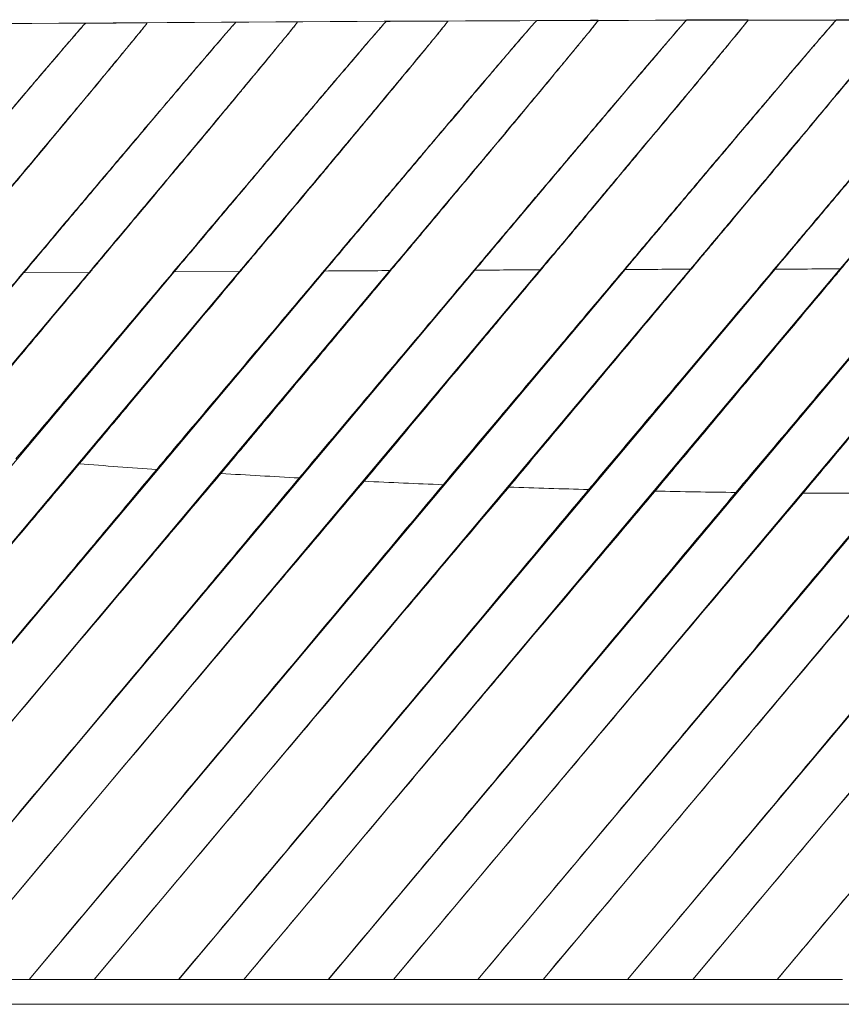
# Model space of a CAD drawing. Units: millimetres. Extents: x 0 to 840, y 0 to 594.
# Drawn here: x 597 to 598, y 164 to 165 of the extents above; entities that cross this region are included whole.
import ezdxf

# ---------------------------------------------------------------- set-up
doc = ezdxf.new("R2010")
doc.units = ezdxf.units.MM
doc.linetypes.add('K5LT_THIN', pattern=[0])
doc.layers.add('Системный слой', color=7, linetype='Continuous')

msp = doc.modelspace()

# ---------------------------------------------------------------- linework, layer by layer
at = {"layer": 'Системный слой', "color": 7, "linetype": 'K5LT_THIN', "lineweight": 18}
for p, q in [((596.87539, 164.97318), (596.93483, 164.97359)), ((597.02023, 164.97417), (597.07963, 164.97456)), ((597.25023, 164.73558), (596.67723, 164.0527)), ((596.73989, 164.0527), (597.31315, 164.73589)), ((597.39478, 164.73623), (596.82123, 164.0527)), ((596.88389, 164.0527), (597.45762, 164.73644)), ((597.53911, 164.73662), (596.96523, 164.0527)), ((597.02789, 164.0527), (597.60183, 164.73669)), ((597.68316, 164.73668), (597.10923, 164.0527)), ((597.17189, 164.0527), (597.74574, 164.73659)), ((597.82691, 164.73638), (597.25323, 164.0527)), ((597.31589, 164.0527), (597.88938, 164.73616)), ((597.97042, 164.7358), (597.39723, 164.0527)), ((597.45989, 164.0527), (598.03282, 164.73549)), ((596.81596, 164.73286), (596.24523, 164.0527)), ((596.30789, 164.0527), (596.87896, 164.73327)), ((596.96075, 164.73381), (596.38923, 164.0527)), ((596.45189, 164.0527), (597.02376, 164.73422)), ((597.10553, 164.73474), (596.53323, 164.0527)), ((596.59589, 164.0527), (597.16851, 164.73512)), ((596.87896, 164.73327), (596.81596, 164.73286)), ((597.02376, 164.73422), (596.96075, 164.73381)), ((598.11377, 164.73503), (597.54123, 164.0527)), ((596.82118, 164.05265), (596.73986, 164.05265)), ((596.88389, 164.0527), (596.82123, 164.0527)), ((596.96517, 164.05264), (596.88385, 164.05265)), ((597.02789, 164.0527), (596.96523, 164.0527)), ((597.10917, 164.05264), (597.02785, 164.05264)), ((597.17189, 164.0527), (597.10923, 164.0527)), ((597.25317, 164.05264), (597.17185, 164.05264)), ((597.31589, 164.0527), (597.25323, 164.0527)), ((597.39717, 164.05263), (597.31585, 164.05264)), ((597.45989, 164.0527), (597.39723, 164.0527)), ((597.54117, 164.05263), (597.45984, 164.05263)), ((597.60389, 164.0527), (597.54123, 164.0527)), ((595.55687, 164.0287), (599.70887, 164.0287))]:
    msp.add_line(p, q, dxfattribs=at)
msp.add_arc((597.63228, 174.81262), 10.2919, 265.749884, 266.165794, dxfattribs=at)
for points, knots in [([(595.60434, 164.9756), (595.8629, 164.97112), (596.39987, 164.96912), (597.21526, 164.97669), (598.05048, 164.97669), (598.86587, 164.96912), (599.40283, 164.97112), (599.66138, 164.9756)], [0, 0, 0, 0, 1.529637, 3.176554, 4.823472, 6.470389, 8, 8, 8, 8]), ([(596.54149, 164.57869), (596.56309, 164.60435), (596.59261, 164.6394), (596.62985, 164.68362), (596.65096, 164.7087), (596.67003, 164.73134), (596.68687, 164.75134), (596.70172, 164.76897), (596.71524, 164.78501), (596.72739, 164.79942), (596.73854, 164.81263), (596.74859, 164.82454), (596.75776, 164.8354), (596.76591, 164.84504), (596.77537, 164.85624), (596.78536, 164.86805), (596.79663, 164.88135), (596.80456, 164.8907), (596.81404, 164.90188), (596.82227, 164.91157), (596.8351, 164.92665), (596.84657, 164.9401), (596.8575, 164.95285), (596.86484, 164.96136), (596.86999, 164.96726), (596.87376, 164.97152), (596.87508, 164.97291), (596.87539, 164.97318)], [0, 0, 0, 0, 4.418922, 5.858298, 7.27256, 8.525445, 9.567218, 10.546953, 11.433745, 12.270749, 13.02528, 13.753272, 14.404979, 15.011526, 15.550227, 16.528879, 17.312201, 18.235968, 18.493759, 19.741324, 20.444381, 22.196745, 23.429809, 24.672047, 25.702125, 26.649015, 28, 28, 28, 28]), ([(596.93483, 164.97359), (596.93474, 164.97341), (596.9341, 164.97251), (596.93194, 164.96973), (596.92899, 164.96604), (596.92362, 164.9594), (596.91593, 164.95), (596.90662, 164.93869), (596.89811, 164.92837), (596.88852, 164.91677), (596.87539, 164.90093), (596.86004, 164.88243), (596.84118, 164.85975), (596.82293, 164.83784), (596.80647, 164.8181), (596.79421, 164.80341), (596.78357, 164.79067), (596.77516, 164.78059), (596.76647, 164.7702), (596.75768, 164.75968), (596.74857, 164.74878), (596.73901, 164.73735), (596.72854, 164.72483), (596.71248, 164.70562), (596.68917, 164.67774), (596.65898, 164.64164), (596.62898, 164.60575), (596.60977, 164.58278), (596.60118, 164.5725)], [0, 0, 0, 0, 1.017066, 1.934488, 2.737534, 3.501228, 5.43035, 6.387862, 7.040294, 8.368587, 9.383856, 10.777779, 12.415886, 13.981031, 14.959912, 16.050155, 16.621649, 17.214839, 17.814571, 18.421145, 19.018518, 19.664046, 20.358661, 21.138163, 22.909652, 25.061318, 27.227822, 29, 29, 29, 29]), ([(596.67122, 164.73198), (596.68363, 164.74678), (596.70547, 164.77278), (596.737, 164.81027), (596.76195, 164.83989), (596.78273, 164.86452), (596.7959, 164.88012), (596.80793, 164.89435), (596.81994, 164.90854), (596.83331, 164.9243), (596.84963, 164.9435), (596.86138, 164.95723), (596.86903, 164.96608), (596.87261, 164.97019), (596.87466, 164.97246), (596.87526, 164.97307), (596.87539, 164.97318)], [0, 0, 0, 0, 2.278411, 4.000271, 5.876312, 7.066329, 8.15728, 8.625486, 9.672453, 10.868525, 11.893172, 14.11257, 14.846665, 15.642955, 16.45903, 17, 17, 17, 17]), ([(596.6743, 164.5654), (596.68989, 164.58392), (596.71266, 164.61096), (596.7435, 164.64758), (596.76595, 164.67424), (596.78838, 164.70088), (596.80871, 164.72502), (596.82632, 164.74593), (596.84147, 164.76393), (596.85496, 164.77994), (596.86703, 164.79426), (596.87816, 164.80746), (596.88828, 164.81944), (596.89759, 164.83047), (596.90593, 164.84034), (596.91564, 164.85184), (596.92592, 164.86398), (596.9363, 164.87625), (596.94451, 164.88594), (596.95336, 164.89638), (596.96299, 164.90773), (596.97639, 164.92349), (596.99218, 164.94201), (597.00503, 164.95698), (597.01302, 164.9662), (597.0174, 164.97117), (597.01954, 164.97353), (597.02012, 164.97408), (597.02023, 164.97417)], [0, 0, 0, 0, 3.210137, 4.588084, 6.103253, 7.617651, 8.972338, 10.073723, 11.06281, 11.940815, 12.769684, 13.519729, 14.24906, 14.90854, 15.525208, 16.074956, 17.073266, 17.870587, 18.524478, 19.070066, 20.089636, 21.051206, 22.831035, 25.048576, 26.183419, 27.268906, 28.417125, 29, 29, 29, 29]), ([(596.93483, 164.97359), (596.93474, 164.97342), (596.934, 164.9724), (596.93144, 164.96918), (596.92722, 164.96394), (596.92088, 164.95619), (596.91061, 164.94372), (596.9008, 164.93186), (596.88696, 164.91517), (596.87451, 164.90018), (596.85682, 164.87894), (596.84088, 164.85983), (596.82148, 164.8366), (596.80197, 164.81325), (596.78144, 164.78872), (596.75913, 164.76209), (596.74356, 164.74353), (596.73419, 164.73235)], [0, 0, 0, 0, 1.008512, 1.746104, 2.548809, 3.843805, 4.748232, 6.386557, 6.864539, 8.571179, 9.519655, 10.984495, 12.082736, 13.617937, 14.972101, 16.17512, 18, 18, 18, 18]), ([(597.07963, 164.97456), (597.07958, 164.97441), (597.07886, 164.9734), (597.07631, 164.97014), (597.07286, 164.96585), (597.06705, 164.95868), (597.05894, 164.94877), (597.04602, 164.93307), (597.03456, 164.91922), (597.02044, 164.90217), (597.00722, 164.88625), (596.99086, 164.86657), (596.97765, 164.85071), (596.96679, 164.83767), (596.955, 164.82353), (596.94268, 164.80876), (596.92986, 164.79341), (596.92118, 164.78301), (596.91249, 164.77261), (596.90608, 164.76494), (596.89964, 164.75724), (596.89308, 164.74939), (596.8862, 164.74116), (596.87595, 164.72891), (596.85774, 164.70713), (596.8379, 164.6834), (596.80696, 164.6464), (596.77458, 164.60767), (596.74631, 164.57385), (596.73467, 164.55994)], [0, 0, 0, 0, 1.181888, 2.204819, 3.030938, 3.90811, 5.759697, 6.72589, 8.708077, 9.379765, 10.75582, 12.235977, 13.42987, 13.851279, 14.715611, 16.070151, 16.532084, 17.450801, 17.897145, 18.336762, 18.772326, 19.215386, 19.674, 20.175827, 21.306633, 23.393958, 24.227981, 27.622657, 30, 30, 30, 30]), ([(596.80848, 164.55374), (596.82454, 164.57282), (596.84802, 164.6007), (596.87986, 164.63851), (596.90317, 164.66619), (596.92661, 164.69402), (596.94792, 164.71934), (596.9662, 164.74104), (596.9816, 164.75934), (596.99512, 164.77538), (597.00711, 164.78961), (597.02143, 164.80659), (597.03446, 164.82203), (597.0463, 164.83605), (597.05624, 164.84782), (597.06677, 164.86028), (597.07743, 164.87287), (597.08586, 164.88282), (597.09598, 164.89476), (597.10583, 164.90637), (597.11955, 164.92252), (597.13315, 164.93847), (597.14432, 164.95153), (597.15185, 164.96026), (597.1571, 164.96633), (597.16159, 164.97144), (597.16419, 164.97432), (597.16489, 164.97501), (597.16501, 164.97509)], [0, 0, 0, 0, 3.2259, 4.612022, 6.141685, 7.684506, 9.074453, 10.196119, 11.169293, 12.01379, 12.810431, 13.533031, 14.88629, 15.492702, 16.035324, 17.020844, 17.807256, 18.451848, 18.989572, 20.239156, 20.9448, 22.703604, 24.305056, 25.006997, 26.00702, 27.066338, 28.17955, 29, 29, 29, 29]), ([(596.81596, 164.73286), (596.82839, 164.74768), (596.85025, 164.77371), (596.88181, 164.81123), (596.90677, 164.84087), (596.92756, 164.86551), (596.94074, 164.88111), (596.95277, 164.89535), (596.96478, 164.90954), (596.97816, 164.92531), (596.99447, 164.9445), (597.00622, 164.95823), (597.01387, 164.96709), (597.01749, 164.97123), (597.01955, 164.97351), (597.02012, 164.97408), (597.02023, 164.97417)], [0, 0, 0, 0, 2.272648, 3.989745, 5.859886, 7.045872, 8.133137, 8.599797, 9.643421, 10.835927, 11.857235, 14.068418, 14.802152, 15.603014, 16.439141, 17, 17, 17, 17]), ([(597.22435, 164.97543), (597.22435, 164.97534), (597.22372, 164.97443), (597.22127, 164.9713), (597.21791, 164.9671), (597.2122, 164.96005), (597.20416, 164.95023), (597.19219, 164.9357), (597.18095, 164.92209), (597.16701, 164.90526), (597.15261, 164.88792), (597.13636, 164.86837), (597.12326, 164.85263), (597.11251, 164.83973), (597.10086, 164.82575), (597.08867, 164.81114), (597.07596, 164.79591), (597.0673, 164.78555), (597.0586, 164.77513), (597.05213, 164.7674), (597.0456, 164.75958), (597.03889, 164.75156), (597.0318, 164.74308), (597.02111, 164.7303), (597.00588, 164.71208), (596.98493, 164.68703), (596.95179, 164.64738), (596.91283, 164.60079), (596.88218, 164.56413), (596.86955, 164.54902)], [0, 0, 0, 0, 1.156073, 2.156803, 2.964991, 3.823044, 5.633653, 6.579732, 8.193034, 9.176242, 10.516218, 11.952009, 13.108221, 13.51578, 14.351029, 15.658481, 16.105635, 17.000355, 17.437548, 17.870987, 18.301936, 18.743714, 19.204331, 19.714429, 20.872883, 22.241405, 23.891923, 27.479699, 30, 30, 30, 30]), ([(597.07963, 164.97456), (597.07959, 164.97444), (597.07892, 164.97351), (597.07647, 164.97042), (597.07237, 164.96533), (597.06615, 164.95772), (597.05605, 164.94544), (597.04637, 164.93374), (597.03277, 164.91733), (597.02059, 164.90268), (597.00387, 164.88259), (596.99128, 164.8675), (596.97252, 164.84502), (596.95042, 164.81856), (596.92692, 164.79049), (596.90364, 164.7627), (596.88957, 164.74592), (596.87896, 164.73327)], [0, 0, 0, 0, 1.004207, 1.738455, 2.537295, 3.825534, 4.724961, 6.350066, 6.821707, 8.496662, 9.42288, 10.728443, 11.282735, 13.441703, 15.272786, 15.942576, 18, 18, 18, 18]), ([(596.94407, 164.54376), (596.96193, 164.56496), (596.98812, 164.59606), (597.0236, 164.6382), (597.04877, 164.66809), (597.07337, 164.69731), (597.09519, 164.72321), (597.11372, 164.74522), (597.12957, 164.76405), (597.1438, 164.78094), (597.15686, 164.79643), (597.16928, 164.81115), (597.18086, 164.82487), (597.19157, 164.83756), (597.20111, 164.84885), (597.21214, 164.8619), (597.22373, 164.8756), (597.2353, 164.88925), (597.24425, 164.89981), (597.2569, 164.91472), (597.2703, 164.93046), (597.28538, 164.94812), (597.29534, 164.95971), (597.30216, 164.96757), (597.30638, 164.97239), (597.3089, 164.97517), (597.30958, 164.97582), (597.30967, 164.97587)], [0, 0, 0, 0, 3.443146, 4.892597, 6.460164, 7.976861, 9.297025, 10.360985, 11.299162, 12.141826, 12.959743, 13.733866, 14.508024, 15.216824, 15.870428, 16.451136, 17.510201, 18.354786, 19.041023, 19.596345, 21.422344, 22.597412, 24.288549, 25.242782, 26.10025, 27.182155, 28, 28, 28, 28]), ([(596.96075, 164.73381), (596.97319, 164.74863), (596.99505, 164.77467), (597.02661, 164.81218), (597.05157, 164.84182), (597.07176, 164.86575), (597.08497, 164.8814), (597.09706, 164.8957), (597.10963, 164.91055), (597.12302, 164.92634), (597.13834, 164.94435), (597.14918, 164.95704), (597.15688, 164.96598), (597.16095, 164.97066), (597.16399, 164.97408), (597.16487, 164.975), (597.16501, 164.97509)], [0, 0, 0, 0, 2.26552, 3.976923, 5.840364, 7.022416, 7.9881, 8.57308, 9.615336, 10.806847, 11.826289, 13.7601, 14.389359, 15.253939, 16.071539, 17, 17, 17, 17]), ([(597.36893, 164.97613), (597.36896, 164.97609), (597.36833, 164.97515), (597.36551, 164.97156), (597.36126, 164.96627), (597.35609, 164.95991), (597.34961, 164.95199), (597.34276, 164.94366), (597.33432, 164.93342), (597.32458, 164.92163), (597.31175, 164.90615), (597.29701, 164.88839), (597.28029, 164.86827), (597.26679, 164.85206), (597.2557, 164.83876), (597.24577, 164.82684), (597.23329, 164.81188), (597.22027, 164.79628), (597.20917, 164.783), (597.20026, 164.77234), (597.19364, 164.76442), (597.18436, 164.75331), (597.16841, 164.73424), (597.14359, 164.70455), (597.1191, 164.67526), (597.0852, 164.63472), (597.04964, 164.59219), (597.0186, 164.55507), (597.00584, 164.5398)], [0, 0, 0, 0, 1.120496, 2.280288, 3.09697, 4.087192, 5.015605, 5.866346, 6.600423, 7.791593, 8.736152, 10.037096, 11.434286, 12.558588, 12.954777, 13.766844, 14.608942, 15.472697, 16.338615, 16.759308, 17.177992, 17.596569, 18.5103, 20.185258, 22.287547, 23.137218, 26.58783, 29, 29, 29, 29]), ([(597.22435, 164.97543), (597.22435, 164.97536), (597.22375, 164.97452), (597.22141, 164.97155), (597.21742, 164.96659), (597.21132, 164.95913), (597.20137, 164.94704), (597.19182, 164.93548), (597.17838, 164.91927), (597.16634, 164.90478), (597.14978, 164.88488), (597.1373, 164.86992), (597.11866, 164.84757), (597.09898, 164.82402), (597.0745, 164.79476), (597.05077, 164.76642), (597.03369, 164.74606), (597.02376, 164.73422)], [0, 0, 0, 0, 1.000967, 1.732643, 2.528278, 3.810089, 4.704074, 6.317823, 6.78576, 8.44679, 9.365282, 10.660324, 11.210644, 13.360799, 14.702193, 16.079644, 18, 18, 18, 18]), ([(597.08111, 164.53549), (597.09795, 164.55549), (597.12251, 164.58465), (597.15577, 164.62415), (597.18009, 164.65303), (597.20466, 164.68222), (597.22718, 164.70896), (597.24654, 164.73194), (597.26249, 164.75089), (597.27626, 164.76724), (597.28819, 164.7814), (597.29925, 164.79453), (597.30946, 164.80663), (597.32172, 164.82116), (597.33288, 164.83439), (597.34495, 164.84867), (597.35313, 164.85834), (597.36292, 164.86992), (597.36971, 164.87793), (597.38313, 164.89378), (597.39748, 164.9107), (597.41569, 164.9321), (597.42694, 164.94528), (597.4353, 164.95502), (597.44063, 164.96122), (597.44595, 164.96736), (597.45032, 164.97235), (597.45328, 164.97563), (597.45407, 164.97641), (597.45415, 164.97643)], [0, 0, 0, 0, 3.363202, 4.799612, 6.383488, 7.992727, 9.455416, 10.644957, 11.66293, 12.493419, 13.272391, 13.977004, 14.673896, 15.317083, 16.470347, 16.996477, 17.884965, 18.248903, 19.172632, 19.429763, 21.393075, 22.741815, 24.526928, 25.068536, 25.947312, 26.832394, 27.845676, 28.931897, 30, 30, 30, 30]), ([(597.10553, 164.73474), (597.11796, 164.74955), (597.1398, 164.77556), (597.17133, 164.81305), (597.19627, 164.84265), (597.21703, 164.86726), (597.23019, 164.88285), (597.24221, 164.89707), (597.25422, 164.91126), (597.26773, 164.92719), (597.27916, 164.94063), (597.28895, 164.9521), (597.29682, 164.96129), (597.30293, 164.96836), (597.3068, 164.9728), (597.30902, 164.97526), (597.3096, 164.97583), (597.30967, 164.97587)], [0, 0, 0, 0, 2.390639, 4.196328, 6.162141, 7.408832, 8.552136, 9.042973, 10.141019, 11.396546, 12.508225, 13.41068, 14.569736, 15.534722, 16.434513, 17.235712, 18, 18, 18, 18]), ([(597.51329, 164.97658), (597.51336, 164.97657), (597.5128, 164.97572), (597.51013, 164.97231), (597.50603, 164.9672), (597.50102, 164.96102), (597.49473, 164.95334), (597.48812, 164.94529), (597.47999, 164.93543), (597.47064, 164.92412), (597.45835, 164.90927), (597.44424, 164.89226), (597.42653, 164.87096), (597.40978, 164.85084), (597.39292, 164.83062), (597.38076, 164.81604), (597.36803, 164.80079), (597.35933, 164.79037), (597.35054, 164.77984), (597.34395, 164.77196), (597.33723, 164.76392), (597.33027, 164.7556), (597.3228, 164.74666), (597.31126, 164.73286), (597.29447, 164.71278), (597.27094, 164.68464), (597.23389, 164.64033), (597.1908, 164.5888), (597.15725, 164.54867), (597.14359, 164.53233)], [0, 0, 0, 0, 1.121151, 2.289713, 3.118026, 4.120461, 5.053893, 5.903482, 6.634414, 7.817358, 8.751925, 10.035926, 11.416335, 12.923074, 13.729565, 14.993163, 15.426393, 16.296923, 16.72362, 17.150783, 17.57837, 18.021304, 18.486897, 19.01473, 20.240704, 21.71933, 23.542312, 27.36701, 30, 30, 30, 30]), ([(597.36893, 164.97613), (597.36896, 164.9761), (597.36842, 164.97533), (597.36622, 164.97253), (597.36238, 164.96776), (597.35644, 164.96048), (597.34705, 164.94905), (597.33848, 164.93869), (597.3255, 164.92301), (597.31277, 164.90768), (597.29537, 164.88678), (597.283, 164.87194), (597.26447, 164.84973), (597.24482, 164.82622), (597.22025, 164.79684), (597.19613, 164.76805), (597.1787, 164.74726), (597.16851, 164.73512)], [0, 0, 0, 0, 0.999191, 1.729393, 2.455716, 3.800595, 4.690751, 6.064292, 6.528268, 8.40963, 9.320962, 10.606063, 11.15258, 13.293737, 14.640336, 16.035767, 18, 18, 18, 18]), ([(597.21964, 164.52899), (597.23839, 164.55126), (597.2659, 164.58393), (597.30321, 164.62824), (597.32967, 164.65967), (597.35559, 164.69045), (597.37861, 164.71778), (597.39807, 164.74088), (597.41442, 164.7603), (597.42891, 164.77751), (597.44202, 164.79306), (597.4545, 164.80787), (597.46624, 164.82178), (597.47723, 164.8348), (597.48711, 164.84649), (597.49857, 164.86005), (597.51061, 164.87429), (597.52262, 164.88847), (597.53188, 164.89939), (597.54395, 164.91361), (597.55834, 164.93052), (597.57417, 164.94906), (597.58444, 164.96102), (597.59087, 164.96843), (597.59501, 164.97314), (597.59765, 164.97606), (597.59831, 164.97669), (597.59838, 164.97669)], [0, 0, 0, 0, 3.516583, 4.990728, 6.5881, 8.135176, 9.486742, 10.575642, 11.516253, 12.335759, 13.127198, 13.874647, 14.629234, 15.331657, 15.985296, 16.566211, 17.625912, 18.470716, 19.155259, 19.705938, 21.291424, 22.809035, 24.43753, 25.204703, 26.050032, 27.147847, 28, 28, 28, 28]), ([(597.25023, 164.73558), (597.26264, 164.75036), (597.28444, 164.77632), (597.31591, 164.81374), (597.3408, 164.84329), (597.36093, 164.86715), (597.37411, 164.88275), (597.38616, 164.89701), (597.39868, 164.91181), (597.41219, 164.92773), (597.42361, 164.94116), (597.43339, 164.95263), (597.44126, 164.96182), (597.44739, 164.96892), (597.4513, 164.97339), (597.45353, 164.97587), (597.45409, 164.97641), (597.45415, 164.97643)], [0, 0, 0, 0, 2.382772, 4.182376, 6.141501, 7.384255, 8.399125, 9.01386, 10.109185, 11.362105, 12.471482, 13.372072, 14.529154, 15.494578, 16.399881, 17.215731, 18, 18, 18, 18]), ([(597.65739, 164.9767), (597.65746, 164.9767), (597.65705, 164.97606), (597.65494, 164.97332), (597.6516, 164.96914), (597.64616, 164.96242), (597.63775, 164.95212), (597.62591, 164.93775), (597.61487, 164.92439), (597.6025, 164.90945), (597.58862, 164.89272), (597.57131, 164.87189), (597.55497, 164.85227), (597.53855, 164.83257), (597.52671, 164.81838), (597.51429, 164.80349), (597.50362, 164.79071), (597.49273, 164.77768), (597.48386, 164.76707), (597.47694, 164.75879), (597.46303, 164.74216), (597.44775, 164.72388), (597.42071, 164.69154), (597.38198, 164.64522), (597.33248, 164.58602), (597.29721, 164.54384), (597.28284, 164.52665)], [0, 0, 0, 0, 0.850522, 1.838782, 2.530221, 3.264592, 4.810339, 5.885759, 6.981651, 7.809561, 8.933346, 10.1358, 11.446846, 12.147881, 13.245039, 13.622068, 14.384145, 15.138564, 15.51868, 15.912342, 16.32175, 17.899954, 18.532473, 20.954874, 24.533545, 27, 27, 27, 27]), ([(597.51329, 164.97658), (597.51335, 164.97657), (597.51285, 164.97584), (597.5107, 164.97311), (597.50692, 164.96841), (597.50104, 164.9612), (597.49172, 164.94986), (597.48321, 164.93957), (597.47031, 164.92399), (597.45767, 164.90877), (597.44038, 164.88799), (597.42809, 164.87324), (597.40964, 164.85114), (597.38756, 164.8247), (597.36283, 164.79515), (597.33846, 164.76606), (597.32348, 164.74819), (597.31315, 164.73589)], [0, 0, 0, 0, 0.999269, 1.729394, 2.455402, 3.798854, 4.687413, 6.057522, 6.519921, 8.39314, 9.300035, 10.578676, 11.122576, 13.256748, 15.115526, 16.010733, 18, 18, 18, 18]), ([(597.35971, 164.52433), (597.37867, 164.54684), (597.40645, 164.57983), (597.45288, 164.63497), (597.48747, 164.67605), (597.51992, 164.71459), (597.53961, 164.73797), (597.5561, 164.75755), (597.5707, 164.77488), (597.58382, 164.79046), (597.59634, 164.80531), (597.60814, 164.81929), (597.61921, 164.83241), (597.62917, 164.84419), (597.64072, 164.85786), (597.65286, 164.87222), (597.66498, 164.88653), (597.67433, 164.89756), (597.68382, 164.90874), (597.69335, 164.91996), (597.70438, 164.93291), (597.71719, 164.94793), (597.72736, 164.95977), (597.73436, 164.96784), (597.73869, 164.97278), (597.74151, 164.9759), (597.74223, 164.97659), (597.74229, 164.9766)], [0, 0, 0, 0, 3.528761, 4.999578, 8.132596, 9.483238, 10.578119, 11.525253, 12.336712, 13.120113, 13.860421, 14.609981, 15.309231, 15.960054, 16.538324, 17.592975, 18.433409, 19.11435, 19.662276, 20.615718, 21.438243, 22.575474, 24.38257, 25.150552, 25.999906, 27.119486, 28, 28, 28, 28]), ([(597.39478, 164.73623), (597.40715, 164.75097), (597.4289, 164.77687), (597.46028, 164.81418), (597.48511, 164.84366), (597.50519, 164.86746), (597.51834, 164.88303), (597.53037, 164.89726), (597.54288, 164.91205), (597.55637, 164.92795), (597.56779, 164.94138), (597.57757, 164.95285), (597.58545, 164.96205), (597.59159, 164.96916), (597.59553, 164.97366), (597.59778, 164.97616), (597.59832, 164.97669), (597.59838, 164.97669)], [0, 0, 0, 0, 2.376059, 4.170525, 6.124205, 7.363977, 8.376905, 8.99058, 10.084329, 11.336193, 12.444896, 13.345085, 14.502162, 15.468985, 16.378612, 17.203698, 18, 18, 18, 18]), ([(597.8012, 164.97646), (597.80125, 164.97644), (597.80082, 164.97577), (597.79866, 164.97298), (597.79528, 164.96875), (597.78978, 164.96195), (597.78128, 164.95156), (597.76935, 164.93707), (597.75823, 164.92361), (597.74576, 164.90856), (597.7318, 164.89173), (597.71604, 164.87278), (597.70333, 164.85751), (597.69288, 164.84496), (597.68156, 164.83138), (597.6697, 164.81716), (597.65726, 164.80226), (597.64871, 164.79202), (597.64004, 164.78164), (597.6335, 164.77381), (597.62678, 164.76578), (597.61978, 164.75741), (597.61222, 164.74836), (597.6039, 164.73841), (597.59452, 164.7272), (597.57997, 164.7098), (597.55853, 164.68415), (597.51952, 164.6375), (597.47385, 164.58288), (597.43822, 164.54026), (597.42365, 164.52283)], [0, 0, 0, 0, 0.973701, 2.105222, 2.897033, 3.738239, 5.50988, 6.743239, 8.000077, 8.949146, 10.23635, 11.611879, 12.719447, 13.110117, 13.910665, 15.162768, 15.592954, 16.462181, 16.890507, 17.322425, 17.756575, 18.209319, 18.687147, 19.235114, 19.835707, 20.520458, 22.081308, 24.029582, 28.14569, 31, 31, 31, 31]), ([(597.65739, 164.9767), (597.65746, 164.9767), (597.65696, 164.97598), (597.65483, 164.97326), (597.65106, 164.96858), (597.64519, 164.96138), (597.63588, 164.95005), (597.62738, 164.93977), (597.6145, 164.92421), (597.60188, 164.90902), (597.58462, 164.88828), (597.57236, 164.87357), (597.55397, 164.85152), (597.53194, 164.82516), (597.50726, 164.79567), (597.48292, 164.7666), (597.46794, 164.74874), (597.45762, 164.73644)], [0, 0, 0, 0, 1.001572, 1.733313, 2.46081, 3.806601, 4.696385, 6.067802, 6.530358, 8.402843, 9.308896, 10.585679, 11.128541, 13.258496, 15.115064, 16.010025, 18, 18, 18, 18]), ([(597.50137, 164.52154), (597.52043, 164.54419), (597.54833, 164.57732), (597.59489, 164.63261), (597.6295, 164.67371), (597.66202, 164.71233), (597.68182, 164.73584), (597.69839, 164.75551), (597.71303, 164.7729), (597.72614, 164.78846), (597.73866, 164.80331), (597.75046, 164.81731), (597.76156, 164.83045), (597.77155, 164.84227), (597.78313, 164.85599), (597.79532, 164.87039), (597.80748, 164.88476), (597.81688, 164.89584), (597.82544, 164.90594), (597.83514, 164.91735), (597.84641, 164.9306), (597.86017, 164.94672), (597.87052, 164.95878), (597.87768, 164.96704), (597.88213, 164.97212), (597.88507, 164.97538), (597.88584, 164.97614), (597.88593, 164.97617)], [0, 0, 0, 0, 3.536771, 5.003838, 8.127254, 9.476652, 10.574572, 11.52751, 12.334698, 13.11346, 13.849216, 14.595369, 15.292497, 15.941657, 16.518282, 17.569708, 18.407492, 19.086327, 19.632787, 20.363075, 21.408123, 22.548323, 24.361291, 25.131949, 25.984756, 27.111726, 28, 28, 28, 28]), ([(597.53911, 164.73662), (597.55144, 164.75131), (597.5731, 164.77711), (597.60438, 164.81429), (597.62912, 164.84367), (597.64914, 164.8674), (597.66225, 164.88293), (597.67426, 164.89713), (597.68676, 164.9119), (597.70024, 164.92779), (597.71165, 164.94122), (597.72144, 164.95269), (597.72933, 164.9619), (597.73548, 164.96903), (597.73942, 164.97354), (597.74168, 164.97605), (597.74224, 164.97659), (597.74229, 164.9766)], [0, 0, 0, 0, 2.371176, 4.161949, 6.111971, 7.350062, 8.362291, 8.975692, 10.069357, 11.322199, 12.43239, 13.334114, 14.493724, 15.463081, 16.375254, 17.202255, 18, 18, 18, 18]), ([(597.94475, 164.97592), (597.94478, 164.97588), (597.94429, 164.97513), (597.94204, 164.97224), (597.93857, 164.9679), (597.93296, 164.96097), (597.92433, 164.95042), (597.91225, 164.93575), (597.901, 164.92214), (597.88841, 164.90694), (597.87432, 164.88996), (597.85843, 164.87084), (597.84562, 164.85546), (597.8351, 164.84283), (597.8237, 164.82915), (597.81177, 164.81485), (597.79927, 164.79987), (597.79069, 164.7896), (597.78199, 164.77919), (597.77544, 164.77135), (597.76868, 164.76326), (597.7616, 164.7548), (597.75392, 164.74561), (597.74196, 164.73131), (597.72459, 164.71053), (597.70022, 164.68138), (597.66155, 164.63514), (597.61615, 164.58083), (597.58065, 164.53838), (597.56605, 164.52092)], [0, 0, 0, 0, 0.944453, 2.042259, 2.81064, 3.627138, 5.347542, 6.545694, 7.766829, 8.688999, 9.939629, 11.275481, 12.35066, 12.729802, 13.506603, 14.721205, 15.138261, 15.979697, 16.393485, 16.810825, 17.23063, 17.673055, 18.144459, 18.682374, 19.931036, 21.429577, 23.289948, 27.237745, 30, 30, 30, 30]), ([(597.8012, 164.97646), (597.80125, 164.97644), (597.80073, 164.9757), (597.79856, 164.97294), (597.79476, 164.96821), (597.78884, 164.96096), (597.77948, 164.94957), (597.77094, 164.93923), (597.758, 164.92361), (597.74533, 164.90835), (597.72802, 164.88756), (597.71573, 164.87282), (597.69734, 164.85077), (597.67784, 164.82743), (597.65341, 164.79824), (597.62939, 164.76955), (597.612, 164.74881), (597.60183, 164.73669)], [0, 0, 0, 0, 1.005678, 1.740441, 2.47099, 3.822601, 4.716373, 6.09396, 6.558541, 8.438671, 9.348064, 10.62846, 11.172219, 13.301781, 14.642934, 16.035726, 18, 18, 18, 18]), ([(596.86955, 164.54902), (596.85332, 164.52979), (596.82038, 164.49074), (596.75273, 164.41047), (596.68311, 164.32778), (596.61222, 164.2435), (596.55882, 164.17998), (596.50543, 164.11644), (596.46972, 164.07392), (596.45187, 164.05266)], [0, 0, 0, 0, 1.228749, 2.473009, 5.000713, 6.269527, 7.529397, 8.771186, 10, 10, 10, 10]), ([(596.53319, 164.05266), (596.55082, 164.07368), (596.58608, 164.11575), (596.63875, 164.17861), (596.69139, 164.24147), (596.76119, 164.32486), (596.82961, 164.40668), (596.89595, 164.48609), (596.9282, 164.52473), (596.94407, 164.54376)], [0, 0, 0, 0, 1.22846, 2.470384, 3.730623, 4.999954, 7.528184, 8.771962, 10, 10, 10, 10]), ([(597.00584, 164.5398), (596.98995, 164.52098), (596.9577, 164.48275), (596.89141, 164.40411), (596.82312, 164.32301), (596.7535, 164.24024), (596.70102, 164.17782), (596.64854, 164.11537), (596.61342, 164.07356), (596.59586, 164.05266)], [0, 0, 0, 0, 1.228214, 2.472068, 5.000685, 6.270065, 7.530198, 8.771953, 10, 10, 10, 10]), ([(596.67718, 164.05265), (596.69455, 164.07337), (596.72929, 164.11481), (596.78115, 164.17672), (596.83297, 164.23859), (596.90162, 164.32063), (596.96882, 164.401), (597.03392, 164.47894), (597.06555, 164.51684), (597.08111, 164.53549)], [0, 0, 0, 0, 1.22827, 2.470566, 3.731259, 5.001138, 7.529804, 8.77285, 10, 10, 10, 10]), ([(597.14359, 164.53233), (597.12797, 164.51383), (597.09627, 164.47625), (597.03107, 164.39891), (596.96387, 164.31912), (596.89528, 164.23759), (596.84356, 164.17608), (596.79181, 164.11451), (596.75717, 164.07327), (596.73986, 164.05265)], [0, 0, 0, 0, 1.227907, 2.471456, 5.000668, 6.270382, 7.530647, 8.772451, 10, 10, 10, 10]), ([(596.82118, 164.05265), (596.83834, 164.07311), (596.87266, 164.11406), (596.92387, 164.17519), (596.97502, 164.23628), (597.04276, 164.31723), (597.109, 164.39646), (597.17315, 164.47328), (597.20431, 164.51061), (597.21964, 164.52899)], [0, 0, 0, 0, 1.227888, 2.47025, 3.730982, 5.001056, 7.530161, 8.772989, 10, 10, 10, 10]), ([(597.28284, 164.52665), (597.26742, 164.50838), (597.23611, 164.47127), (597.17174, 164.39492), (597.10538, 164.31612), (597.03759, 164.23556), (596.98644, 164.17474), (596.93526, 164.11385), (596.90099, 164.07305), (596.88385, 164.05265)], [0, 0, 0, 0, 1.227879, 2.471236, 5.000662, 6.270437, 7.530685, 8.772633, 10, 10, 10, 10]), ([(596.96517, 164.05264), (596.99075, 164.08315), (597.02466, 164.12362), (597.07524, 164.184), (597.11759, 164.23459), (597.18466, 164.31474), (597.2502, 164.39314), (597.31368, 164.46916), (597.34452, 164.50612), (597.35971, 164.52433)], [0, 0, 0, 0, 1.846516, 2.470391, 3.731004, 5.000977, 7.530099, 8.772827, 10, 10, 10, 10]), ([(597.42365, 164.52283), (597.40834, 164.50469), (597.36144, 164.44911), (597.2971, 164.37277), (597.23091, 164.29416), (597.18042, 164.23416), (597.12968, 164.17383), (597.07889, 164.1134), (597.04486, 164.0729), (597.02785, 164.05264)], [0, 0, 0, 0, 1.228172, 3.7313, 5.000669, 6.270194, 7.530258, 8.772459, 10, 10, 10, 10]), ([(597.10917, 164.05264), (597.13461, 164.08299), (597.16834, 164.12323), (597.21862, 164.18327), (597.26071, 164.23355), (597.32735, 164.31319), (597.39246, 164.39108), (597.45556, 164.46665), (597.48625, 164.50342), (597.50137, 164.52154)], [0, 0, 0, 0, 1.847088, 2.471035, 3.731356, 5.0009, 7.52957, 8.772325, 10, 10, 10, 10]), ([(597.56605, 164.52092), (597.55077, 164.50282), (597.4881, 164.42854), (597.40717, 164.33249), (597.3238, 164.23342), (597.25683, 164.15379), (597.20595, 164.09324), (597.17185, 164.05264)], [0, 0, 0, 0, 0.983057, 4.000549, 5.015703, 6.023464, 8, 8, 8, 8]), ([(597.25317, 164.05264), (597.28714, 164.09316), (597.3464, 164.16389), (597.41278, 164.24319), (597.4872, 164.33215), (597.55957, 164.41874), (597.6219, 164.49342), (597.64466, 164.52071)], [0, 0, 0, 0, 1.977767, 3.492822, 4.000662, 6.521885, 8, 8, 8, 8]), ([(597.71011, 164.52099), (597.68705, 164.49367), (597.62402, 164.41895), (597.53468, 164.3129), (597.45933, 164.22335), (597.39219, 164.1435), (597.34994, 164.09322), (597.31585, 164.05264)], [0, 0, 0, 0, 1.479484, 4.00057, 5.520405, 6.022309, 8, 8, 8, 8]), ([(597.39717, 164.05263), (597.4312, 164.09323), (597.49054, 164.16406), (597.55704, 164.24351), (597.62338, 164.32281), (597.68026, 164.39086), (597.74355, 164.46664), (597.77442, 164.50363), (597.78966, 164.5219)], [0, 0, 0, 0, 2.226519, 3.929875, 4.500681, 6.774304, 7.893179, 9, 9, 9, 9]), ([(597.85589, 164.52312), (597.83261, 164.49554), (597.79324, 164.44885), (597.71247, 164.35301), (597.60521, 164.22561), (597.51146, 164.11408), (597.45984, 164.05263)], [0, 0, 0, 0, 1.295731, 2.17176, 4.387245, 7, 7, 7, 7]), ([(597.54117, 164.05263), (597.58406, 164.1038), (597.65216, 164.1851), (597.7522, 164.30465), (597.84193, 164.41198), (597.90539, 164.48799), (597.93642, 164.52518)], [0, 0, 0, 0, 2.172357, 3.500483, 5.267483, 7, 7, 7, 7])]:
    msp.add_open_spline(points, degree=3, knots=knots, dxfattribs=at)
for points in [[(597.16501, 164.97509), (597.18479, 164.97521), (597.20457, 164.97532), (597.22435, 164.97543)], [(597.30967, 164.97587), (597.32942, 164.97596), (597.34918, 164.97605), (597.36893, 164.97613)], [(597.45415, 164.97643), (597.47387, 164.97649), (597.49358, 164.97654), (597.51329, 164.97658)], [(597.59838, 164.97669), (597.61805, 164.9767), (597.63772, 164.97671), (597.65739, 164.9767)], [(597.31315, 164.73589), (597.29218, 164.73579), (597.27121, 164.73569), (597.25023, 164.73558)], [(597.45762, 164.73644), (597.43667, 164.73638), (597.41573, 164.73631), (597.39478, 164.73623)], [(597.60183, 164.73669), (597.58092, 164.73668), (597.56002, 164.73666), (597.53911, 164.73662)], [(597.16851, 164.73512), (597.14752, 164.735), (597.12653, 164.73487), (597.10553, 164.73474)], [(597.08111, 164.53549), (597.05601, 164.53684), (597.03092, 164.53827), (597.00584, 164.5398)], [(597.21964, 164.52899), (597.19429, 164.53001), (597.16894, 164.53112), (597.14359, 164.53233)], [(597.35971, 164.52433), (597.33408, 164.52501), (597.30846, 164.52578), (597.28284, 164.52665)], [(597.50137, 164.52154), (597.47546, 164.52187), (597.44955, 164.5223), (597.42365, 164.52283)], [(597.64466, 164.52071), (597.61846, 164.52068), (597.59226, 164.52075), (597.56605, 164.52092)]]:
    msp.add_open_spline(points, degree=3, dxfattribs=at)

doc.saveas('drawing.dxf')
